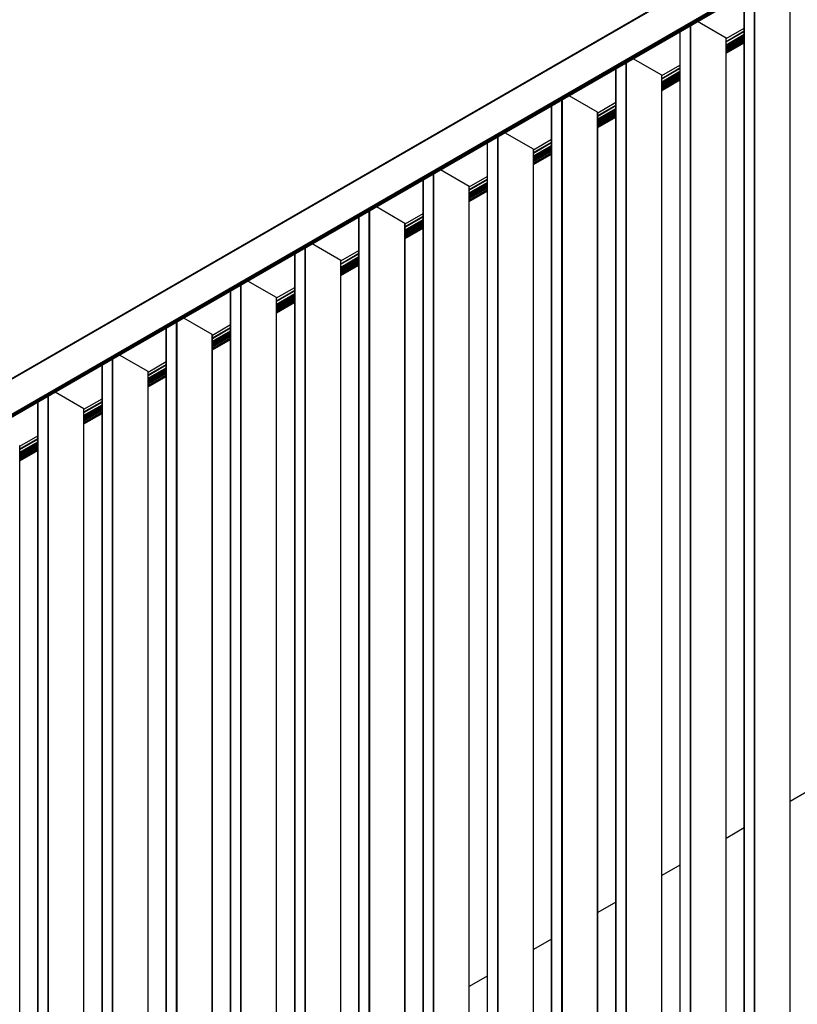
# Model space of a CAD drawing. Units: millimetres. Extents: x 2 to 2577, y 3 to 294.
# Drawn here: x 2257 to 2322, y 148 to 230 of the extents above; entities that cross this region are included whole.
import ezdxf

# ---------------------------------------------------------------- set-up
doc = ezdxf.new("R2010")
doc.units = ezdxf.units.MM

msp = doc.modelspace()

# ---------------------------------------------------------------- linework, layer by layer
at = {"color": 7, "linetype": 'Continuous', "lineweight": 25}
for p, q in [((2387.0198, 275.0585), (2173.6774, 151.8986)), ((2387.0198, 275.1149), (2173.7465, 151.9948)), ((2387.0198, 272.171), (2173.6774, 149.011)), ((2387.0198, 272.1029), (2173.7363, 148.977)), ((2387.0198, 272.0621), (2173.8071, 148.977)), ((2173.8321, 148.983), (2387.0198, 272.0536)), ((2173.9948, 149.0138), (2387.0222, 271.992)), ((2174.1243, 149.0138), (2387.0222, 271.9172)), ((2174.166, 149.0238), (2387.0222, 271.9031)), ((2318.15, 143.0531), (2318.15, 232.144)), ((2318.1854, 143.0531), (2318.1854, 232.1644)), ((2317.2942, 231.6499), (2317.2942, 142.553)), ((2317.3015, 142.5633), (2317.3015, 231.6542)), ((2321.0963, 141.3727), (2321.0963, 231.1241)), ((2321.1036, 141.3625), (2321.1036, 231.1139)), ((2315.793, 228.0626), (2313.4365, 229.423)), ((2311.9982, 139.5017), (2311.9982, 228.5926)), ((2312.8467, 139.9916), (2312.8467, 229.0825)), ((2312.8821, 139.9916), (2312.8821, 229.1029)), ((2315.8003, 228.0258), (2317.2942, 228.8882)), ((2315.8003, 227.7962), (2317.2942, 228.6585)), ((2315.8003, 227.7715), (2317.2942, 228.6339)), ((2315.8003, 227.7469), (2317.2942, 228.6092)), ((2311.9909, 228.5884), (2311.9909, 139.4915)), ((2315.793, 138.3111), (2315.793, 228.0626)), ((2315.8003, 227.5175), (2317.2942, 228.3799)), ((2315.8003, 227.4995), (2317.2942, 228.3619)), ((2315.8003, 227.4816), (2317.2942, 228.344)), ((2315.8003, 227.3795), (2317.2942, 228.2419)), ((2315.8003, 227.3115), (2317.2942, 228.1739)), ((2315.8003, 227.2367), (2317.2942, 228.0991)), ((2315.8003, 227.2226), (2317.2942, 228.085)), ((2315.8003, 138.3009), (2315.8003, 228.0524)), ((2317.2942, 227.9965), (2315.8003, 227.1341)), ((2317.2942, 227.9557), (2315.8003, 227.0933)), ((2317.2942, 227.9217), (2315.8003, 227.0593)), ((2315.8003, 227.0452), (2317.2942, 227.9076)), ((2317.2942, 227.7783), (2315.8003, 226.9159)), ((2317.2942, 227.7374), (2315.8003, 226.8751)), ((2317.2942, 227.6762), (2315.8003, 226.8138)), ((2315.8003, 226.8054), (2317.2942, 227.6677)), ((2310.4897, 225.001), (2308.1332, 226.3614)), ((2306.6876, 225.5269), (2306.6876, 136.43)), ((2306.6949, 136.4402), (2306.6949, 225.5311)), ((2307.5434, 136.93), (2307.5434, 226.021)), ((2307.5788, 136.93), (2307.5788, 226.0414)), ((2310.497, 224.9643), (2311.9909, 225.8267)), ((2310.497, 224.7346), (2311.9909, 225.597)), ((2310.497, 224.71), (2311.9909, 225.5724)), ((2310.497, 224.6853), (2311.9909, 225.5477)), ((2310.4897, 135.2496), (2310.4897, 225.001)), ((2310.497, 224.4559), (2311.9909, 225.3183)), ((2310.497, 224.438), (2311.9909, 225.3004)), ((2310.497, 224.42), (2311.9909, 225.2824)), ((2310.497, 224.318), (2311.9909, 225.1804)), ((2310.497, 224.2499), (2311.9909, 225.1123)), ((2310.497, 224.1751), (2311.9909, 225.0375)), ((2310.497, 224.1611), (2311.9909, 225.0234)), ((2310.497, 135.2394), (2310.497, 224.9908)), ((2311.9909, 224.935), (2310.497, 224.0726)), ((2311.9909, 224.8942), (2310.497, 224.0318)), ((2311.9909, 224.8602), (2310.497, 223.9978)), ((2310.497, 223.9837), (2311.9909, 224.8461)), ((2311.9909, 224.7167), (2310.497, 223.8543)), ((2311.9909, 224.6759), (2310.497, 223.8135)), ((2311.9909, 224.6147), (2310.497, 223.7523)), ((2310.497, 223.7438), (2311.9909, 224.6062)), ((2302.2401, 133.8685), (2302.2401, 222.9594)), ((2302.2755, 133.8685), (2302.2755, 222.9798)), ((2305.1864, 221.9395), (2302.8299, 223.2999)), ((2301.3843, 222.4654), (2301.3843, 133.3685)), ((2301.3916, 133.3787), (2301.3916, 222.4696)), ((2305.1937, 221.9028), (2306.6876, 222.7652)), ((2305.1937, 221.6731), (2306.6876, 222.5355)), ((2305.1937, 221.6484), (2306.6876, 222.5108)), ((2305.1937, 221.6238), (2306.6876, 222.4862)), ((2305.1937, 221.3944), (2306.6876, 222.2568)), ((2305.1937, 221.3765), (2306.6876, 222.2388)), ((2305.1937, 221.3585), (2306.6876, 222.2209)), ((2305.1937, 221.2564), (2306.6876, 222.1188)), ((2305.1864, 132.1881), (2305.1864, 221.9395)), ((2305.1937, 221.1884), (2306.6876, 222.0508)), ((2305.1937, 221.1136), (2306.6876, 221.976)), ((2305.1937, 221.0995), (2306.6876, 221.9619)), ((2305.1937, 132.1779), (2305.1937, 221.9293)), ((2306.6876, 221.8735), (2305.1937, 221.0111)), ((2306.6876, 221.8326), (2305.1937, 220.9703)), ((2306.6876, 221.7986), (2305.1937, 220.9362)), ((2305.1937, 220.9222), (2306.6876, 221.7845)), ((2306.6876, 221.6552), (2305.1937, 220.7928)), ((2306.6876, 221.6144), (2305.1937, 220.752)), ((2306.6876, 221.5531), (2305.1937, 220.6908)), ((2305.1937, 220.6823), (2306.6876, 221.5447)), ((2296.9368, 130.807), (2296.9368, 219.8979)), ((2296.9722, 130.807), (2296.9722, 219.9183)), ((2299.8831, 218.878), (2297.5266, 220.2384)), ((2299.8904, 218.8412), (2301.3843, 219.7036)), ((2296.081, 219.4038), (2296.081, 130.3069)), ((2296.0883, 130.3171), (2296.0883, 219.4081)), ((2299.8831, 129.1265), (2299.8831, 218.878)), ((2299.8904, 218.6116), (2301.3843, 219.4739)), ((2299.8904, 218.5869), (2301.3843, 219.4493)), ((2299.8904, 218.5623), (2301.3843, 219.4246)), ((2299.8904, 218.3329), (2301.3843, 219.1953)), ((2299.8904, 218.3149), (2301.3843, 219.1773)), ((2299.8904, 218.297), (2301.3843, 219.1594)), ((2299.8904, 218.1949), (2301.3843, 219.0573)), ((2299.8904, 218.1269), (2301.3843, 218.9893)), ((2299.8904, 218.0521), (2301.3843, 218.9145)), ((2299.8904, 218.038), (2301.3843, 218.9004)), ((2299.8904, 129.1163), (2299.8904, 218.8678)), ((2301.3843, 218.8119), (2299.8904, 217.9496)), ((2301.3843, 218.7711), (2299.8904, 217.9087)), ((2301.3843, 218.7371), (2299.8904, 217.8747)), ((2299.8904, 217.8606), (2301.3843, 218.723)), ((2301.3843, 218.5937), (2299.8904, 217.7313)), ((2301.3843, 218.5528), (2299.8904, 217.6905)), ((2301.3843, 218.4916), (2299.8904, 217.6292)), ((2299.8904, 217.6208), (2301.3843, 218.4832)), ((2291.6335, 127.7454), (2291.6335, 216.8364)), ((2291.6689, 127.7454), (2291.6689, 216.8568)), ((2294.5798, 215.8164), (2292.2233, 217.1768)), ((2294.5871, 215.7797), (2296.081, 216.6421)), ((2294.5871, 215.55), (2296.081, 216.4124)), ((2294.5871, 215.5254), (2296.081, 216.3878)), ((2290.7777, 216.3423), (2290.7777, 127.2454)), ((2290.785, 127.2556), (2290.785, 216.3465)), ((2294.5798, 126.065), (2294.5798, 215.8164)), ((2294.5871, 215.5007), (2296.081, 216.3631)), ((2294.5871, 215.2713), (2296.081, 216.1337)), ((2294.5871, 215.2534), (2296.081, 216.1158)), ((2294.5871, 215.2355), (2296.081, 216.0978)), ((2294.5871, 215.1334), (2296.081, 215.9958)), ((2294.5871, 215.0653), (2296.081, 215.9277)), ((2294.5871, 214.9906), (2296.081, 215.8529)), ((2294.5871, 214.9765), (2296.081, 215.8388)), ((2294.5871, 126.0548), (2294.5871, 215.8062)), ((2296.081, 215.7504), (2294.5871, 214.888)), ((2296.081, 215.7096), (2294.5871, 214.8472)), ((2296.081, 215.6756), (2294.5871, 214.8132)), ((2294.5871, 214.7991), (2296.081, 215.6615)), ((2296.081, 215.5321), (2294.5871, 214.6698)), ((2296.081, 215.4913), (2294.5871, 214.6289)), ((2296.081, 215.4301), (2294.5871, 214.5677)), ((2294.5871, 214.5592), (2296.081, 215.4216)), ((2289.2765, 212.7549), (2286.92, 214.1153)), ((2285.4744, 213.2808), (2285.4744, 124.1839)), ((2285.4817, 124.1941), (2285.4817, 213.285)), ((2286.3302, 124.6839), (2286.3302, 213.7748)), ((2286.3656, 124.6839), (2286.3656, 213.7952)), ((2289.2838, 212.7182), (2290.7777, 213.5806)), ((2289.2838, 212.4885), (2290.7777, 213.3509)), ((2289.2838, 212.4639), (2290.7777, 213.3262)), ((2289.2838, 212.4392), (2290.7777, 213.3016)), ((2289.2765, 123.0035), (2289.2765, 212.7549)), ((2289.2838, 212.2098), (2290.7777, 213.0722)), ((2289.2838, 212.1919), (2290.7777, 213.0543)), ((2289.2838, 212.1739), (2290.7777, 213.0363)), ((2289.2838, 212.0719), (2290.7777, 212.9342)), ((2289.2838, 212.0038), (2290.7777, 212.8662)), ((2289.2838, 211.929), (2290.7777, 212.7914)), ((2289.2838, 211.9149), (2290.7777, 212.7773)), ((2289.2838, 122.9933), (2289.2838, 212.7447)), ((2290.7777, 212.6889), (2289.2838, 211.8265)), ((2290.7777, 212.648), (2289.2838, 211.7857)), ((2290.7777, 212.614), (2289.2838, 211.7517)), ((2289.2838, 211.7376), (2290.7777, 212.6)), ((2290.7777, 212.4706), (2289.2838, 211.6082)), ((2290.7777, 212.4298), (2289.2838, 211.5674)), ((2290.7777, 212.3685), (2289.2838, 211.5062)), ((2289.2838, 211.4977), (2290.7777, 212.3601)), ((2281.0269, 121.6224), (2281.0269, 210.7133)), ((2281.0623, 121.6224), (2281.0623, 210.7337)), ((2283.9732, 209.6934), (2281.6167, 211.0538)), ((2280.1711, 210.2192), (2280.1711, 121.1223)), ((2280.1784, 121.1325), (2280.1784, 210.2235)), ((2283.9805, 209.6567), (2285.4744, 210.519)), ((2283.9805, 209.427), (2285.4744, 210.2893)), ((2283.9805, 209.4023), (2285.4744, 210.2647)), ((2283.9805, 209.3777), (2285.4744, 210.2401)), ((2283.9805, 209.1483), (2285.4744, 210.0107)), ((2283.9805, 209.1303), (2285.4744, 209.9927)), ((2283.9805, 209.1124), (2285.4744, 209.9748)), ((2283.9732, 119.9419), (2283.9732, 209.6934)), ((2283.9805, 209.0103), (2285.4744, 209.8727)), ((2283.9805, 208.9423), (2285.4744, 209.8047)), ((2283.9805, 208.8675), (2285.4744, 209.7299)), ((2283.9805, 208.8534), (2285.4744, 209.7158)), ((2283.9805, 119.9317), (2283.9805, 209.6832)), ((2285.4744, 209.6273), (2283.9805, 208.765)), ((2285.4744, 209.5865), (2283.9805, 208.7241)), ((2285.4744, 209.5525), (2283.9805, 208.6901)), ((2283.9805, 208.676), (2285.4744, 209.5384)), ((2285.4744, 209.4091), (2283.9805, 208.5467)), ((2285.4744, 209.3682), (2283.9805, 208.5059)), ((2285.4744, 209.307), (2283.9805, 208.4446)), ((2283.9805, 208.4362), (2285.4744, 209.2986)), ((2275.7236, 118.5609), (2275.7236, 207.6518)), ((2275.759, 118.5609), (2275.759, 207.6722)), ((2278.6699, 206.6319), (2276.3134, 207.9922)), ((2278.6772, 206.5951), (2280.1711, 207.4575)), ((2274.8678, 207.1577), (2274.8678, 118.0608)), ((2274.8751, 118.071), (2274.8751, 207.1619)), ((2278.6699, 116.8804), (2278.6699, 206.6319)), ((2278.6772, 206.3654), (2280.1711, 207.2278)), ((2278.6772, 206.3408), (2280.1711, 207.2032)), ((2278.6772, 206.3161), (2280.1711, 207.1785)), ((2278.6772, 206.0868), (2280.1711, 206.9491)), ((2278.6772, 206.0688), (2280.1711, 206.9312)), ((2278.6772, 206.0509), (2280.1711, 206.9132)), ((2278.6772, 205.9488), (2280.1711, 206.8112)), ((2278.6772, 205.8808), (2280.1711, 206.7431)), ((2278.6772, 205.806), (2280.1711, 206.6683)), ((2278.6772, 205.7919), (2280.1711, 206.6543)), ((2278.6772, 116.8702), (2278.6772, 206.6217)), ((2280.1711, 206.5658), (2278.6772, 205.7034)), ((2280.1711, 206.525), (2278.6772, 205.6626)), ((2280.1711, 206.491), (2278.6772, 205.6286)), ((2278.6772, 205.6145), (2280.1711, 206.4769)), ((2280.1711, 206.3475), (2278.6772, 205.4852)), ((2280.1711, 206.3067), (2278.6772, 205.4443)), ((2280.1711, 206.2455), (2278.6772, 205.3831)), ((2278.6772, 205.3747), (2280.1711, 206.237)), ((2270.4203, 115.4993), (2270.4203, 204.5902)), ((2270.4557, 115.4993), (2270.4557, 204.6107)), ((2273.3666, 203.5703), (2271.0101, 204.9307)), ((2273.3739, 203.5336), (2274.8678, 204.396)), ((2269.5645, 204.0962), (2269.5645, 114.9993)), ((2269.5718, 115.0095), (2269.5718, 204.1004)), ((2273.3666, 113.8189), (2273.3666, 203.5703)), ((2273.3739, 203.3039), (2274.8678, 204.1663)), ((2273.3739, 203.2793), (2274.8678, 204.1416)), ((2273.3739, 203.2546), (2274.8678, 204.117)), ((2273.3739, 203.0252), (2274.8678, 203.8876)), ((2273.3739, 203.0073), (2274.8678, 203.8697)), ((2273.3739, 202.9893), (2274.8678, 203.8517)), ((2273.3739, 202.8873), (2274.8678, 203.7496)), ((2273.3739, 202.8192), (2274.8678, 203.6816)), ((2273.3739, 202.7444), (2274.8678, 203.6068)), ((2273.3739, 202.7303), (2274.8678, 203.5927)), ((2273.3739, 113.8087), (2273.3739, 203.5601)), ((2274.8678, 203.5043), (2273.3739, 202.6419)), ((2274.8678, 203.4635), (2273.3739, 202.6011)), ((2274.8678, 203.4294), (2273.3739, 202.5671)), ((2273.3739, 202.553), (2274.8678, 203.4154)), ((2274.8678, 203.286), (2273.3739, 202.4236)), ((2274.8678, 203.2452), (2273.3739, 202.3828)), ((2274.8678, 203.184), (2273.3739, 202.3216)), ((2273.3739, 202.3131), (2274.8678, 203.1755)), ((2268.0633, 200.5088), (2265.7068, 201.8692)), ((2264.2612, 201.0346), (2264.2612, 111.9377)), ((2264.2685, 111.9479), (2264.2685, 201.0389)), ((2265.117, 112.4378), (2265.117, 201.5287)), ((2265.1524, 112.4378), (2265.1524, 201.5491)), ((2268.0706, 200.4721), (2269.5645, 201.3344)), ((2268.0706, 200.2424), (2269.5645, 201.1048)), ((2268.0706, 200.2177), (2269.5645, 201.0801)), ((2268.0706, 200.1931), (2269.5645, 201.0555)), ((2268.0633, 110.7574), (2268.0633, 200.5088)), ((2268.0706, 199.9637), (2269.5645, 200.8261)), ((2268.0706, 199.9457), (2269.5645, 200.8081)), ((2268.0706, 199.9278), (2269.5645, 200.7902)), ((2268.0706, 199.8257), (2269.5645, 200.6881)), ((2268.0706, 199.7577), (2269.5645, 200.6201)), ((2268.0706, 199.6829), (2269.5645, 200.5453)), ((2268.0706, 199.6688), (2269.5645, 200.5312)), ((2268.0706, 110.7471), (2268.0706, 200.4986)), ((2269.5645, 200.4428), (2268.0706, 199.5804)), ((2269.5645, 200.4019), (2268.0706, 199.5395)), ((2269.5645, 200.3679), (2268.0706, 199.5055)), ((2268.0706, 199.4915), (2269.5645, 200.3538)), ((2269.5645, 200.2245), (2268.0706, 199.3621)), ((2269.5645, 200.1837), (2268.0706, 199.3213)), ((2269.5645, 200.1224), (2268.0706, 199.26)), ((2268.0706, 199.2516), (2269.5645, 200.114)), ((2262.76, 197.4473), (2260.4035, 198.8077)), ((2258.9579, 197.9731), (2258.9579, 108.8762)), ((2258.9652, 108.8864), (2258.9652, 197.9773)), ((2259.8137, 109.3763), (2259.8137, 198.4672)), ((2259.8491, 109.3763), (2259.8491, 198.4876)), ((2262.7673, 197.4105), (2264.2612, 198.2729)), ((2262.7673, 197.1808), (2264.2612, 198.0432)), ((2262.7673, 197.1562), (2264.2612, 198.0186)), ((2262.7673, 197.1315), (2264.2612, 197.9939)), ((2262.7673, 196.9022), (2264.2612, 197.7645)), ((2262.7673, 196.8842), (2264.2612, 197.7466)), ((2262.7673, 196.8663), (2264.2612, 197.7287)), ((2262.76, 107.6958), (2262.76, 197.4473)), ((2262.7673, 196.7642), (2264.2612, 197.6266)), ((2262.7673, 196.6962), (2264.2612, 197.5585)), ((2262.7673, 196.6214), (2264.2612, 197.4838)), ((2262.7673, 196.6073), (2264.2612, 197.4697)), ((2262.7673, 107.6856), (2262.7673, 197.4371)), ((2264.2612, 197.3812), (2262.7673, 196.5188)), ((2264.2612, 197.3404), (2262.7673, 196.478)), ((2264.2612, 197.3064), (2262.7673, 196.444)), ((2262.7673, 196.4299), (2264.2612, 197.2923)), ((2264.2612, 197.163), (2262.7673, 196.3006)), ((2264.2612, 197.1221), (2262.7673, 196.2597)), ((2264.2612, 197.0609), (2262.7673, 196.1985)), ((2262.7673, 196.1901), (2264.2612, 197.0524)), ((2257.464, 194.349), (2258.9579, 195.2114)), ((2257.464, 194.1193), (2258.9579, 194.9817)), ((2257.464, 194.0947), (2258.9579, 194.957)), ((2257.464, 194.07), (2258.9579, 194.9324)), ((2257.464, 193.8406), (2258.9579, 194.703)), ((2257.464, 193.8227), (2258.9579, 194.6851)), ((2257.464, 193.8047), (2258.9579, 194.6671)), ((2257.464, 193.7027), (2258.9579, 194.5651)), ((2257.464, 193.6346), (2258.9579, 194.497)), ((2257.464, 193.5598), (2258.9579, 194.4222)), ((2257.464, 193.5458), (2258.9579, 194.4081)), ((2257.464, 104.6241), (2257.464, 194.3755)), ((2258.9579, 194.3197), (2257.464, 193.4573)), ((2258.9579, 194.2789), (2257.464, 193.4165)), ((2258.9579, 194.2448), (2257.464, 193.3825)), ((2257.464, 193.3684), (2258.9579, 194.2308)), ((2258.9579, 194.1014), (2257.464, 193.239)), ((2258.9579, 194.0606), (2257.464, 193.1982)), ((2258.9579, 193.9994), (2257.464, 193.137)), ((2257.464, 193.1285), (2258.9579, 193.9909)), ((2322.5975, 165.8645), (2321.1036, 165.0021)), ((2317.2942, 162.803), (2315.8003, 161.9406)), ((2311.9909, 159.7415), (2310.497, 158.8791)), ((2306.6876, 156.6799), (2305.1937, 155.8175)), ((2301.3843, 153.6184), (2299.8904, 152.756)), ((2296.081, 150.5569), (2294.5871, 149.6945))]:
    msp.add_line(p, q, dxfattribs=at)
for centre in [(2315.7878, 228.0511), (2310.4845, 224.9896), (2305.1812, 221.9281), (2299.8779, 218.8665), (2294.5746, 215.805), (2289.2713, 212.7435), (2283.968, 209.6819), (2278.6647, 206.6204), (2273.3614, 203.5589), (2268.0581, 200.4973), (2262.7548, 197.4358), (2257.4515, 194.3743)]:
    msp.add_arc(centre, 0.0126, 5.694799, 65.625342, dxfattribs=at)

doc.saveas('drawing.dxf')
